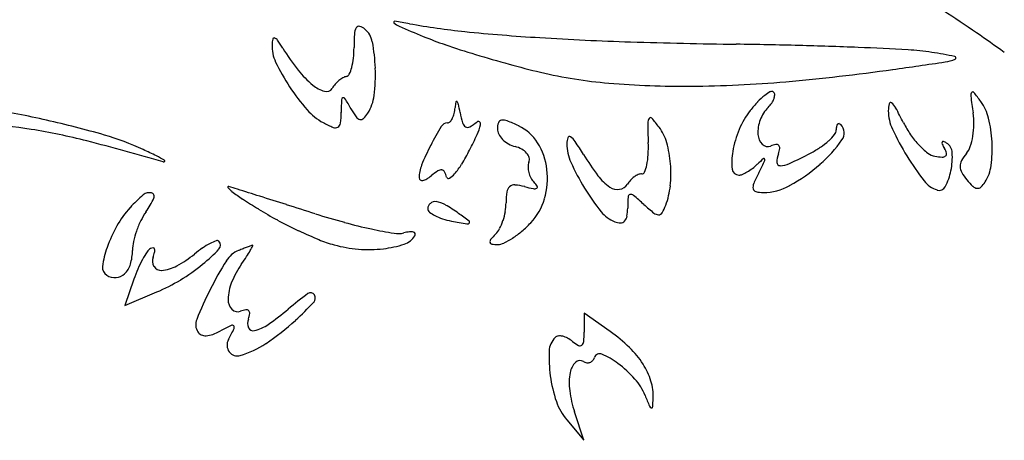
# Model space of a CAD drawing. Units: inches. Extents: x 52917 to 116498, y -39886 to 11154.
# Drawn here: x 75516 to 75629, y -2277 to -2229 of the extents above; entities that cross this region are included whole.
import ezdxf

# ---------------------------------------------------------------- set-up
doc = ezdxf.new("R2010")
doc.units = ezdxf.units.IN
doc.header["$MEASUREMENT"] = 0
doc.layers.add('freecads.com', color=7, linetype='Continuous')

msp = doc.modelspace()

# ---------------------------------------------------------------- linework, layer by layer
at = {"layer": 'freecads.com'}
for p, q in [((75528.69, -2258.9), (75527.65, -2261.9)), ((75527.65, -2261.9), (75531.34, -2260.36)), ((75583.54, -2264.92), (75580.54, -2262.78)), ((75580.54, -2262.78), (75580.54, -2264.97)), ((75580.51, -2277.42), (75579.42, -2274.15)), ((75578.52, -2275.06), (75580.51, -2277.42))]:
    msp.add_line(p, q, dxfattribs=at)
for centre, radius, start, end in [((75795.64, -1976.78), 300.7, 235.4424, 237.3476), ((75541.07, -2352.69), 148.57, 55.2798, 57.0488), ((75555.68, -2230.79), 1.6, 149.5645, 176.3521), ((75554.61, -2230.16), 0.351, 75.3694, 149.5646), ((75554.31, -2231.3), 1.53, 50.271, 75.3694), ((75553.68, -2232.06), 2.51, 10.4926, 50.271), ((75558.71, -2229.33), 0.1, 81.8898, 227.2615), ((75560.06, -2227.87), 2.1, 227.2614, 246.6911), ((75552.72, -2271.36), 42.55, 79.5546, 81.8897), ((75681.69, -1945.58), 309.47, 246.6912, 247.2509), ((75574.26, -2154.5), 76.27, 259.5547, 264.3824), ((75547.83, -2232.03), 3.23, 166.582, 177.8974), ((75544.85, -2231.32), 0.169, 71.6961, 166.5819), ((75544.7, -2231.8), 0.67, 35.0653, 71.6963), ((75528.91, -2242.88), 19.96, 31.9199, 35.0653), ((75578.58, -2232.25), 24.54, 176.3522, 180), ((75576.19, -2197.17), 36.65, 247.2509, 251.425), ((75590.71, -1987.3), 244.29, 264.3824, 266.4104), ((75596.85, -1889.5), 342.28, 266.4104, 268.162), ((75446.97, -2488.49), 313.8, 54.5675, 55.2798), ((75548.85, -2232.07), 4.25, 177.8975, 205.7249), ((75570.37, -2217.05), 28.89, 211.9199, 218.0399), ((75542.41, -2232.25), 11.63, 353.9521, 0), ((75535.74, -2235.38), 20.77, 2.0832, 10.4925), ((75606.22, -2107.81), 130.93, 251.4249, 253.0432), ((75605.92, -1606.82), 625.1, 268.16206, 269.27795), ((75591.06, -2785.91), 554.08, 88.5311, 89.278), ((75593.99, -2671.43), 439.56, 87.6425, 88.5311), ((75594.52, -2658.51), 426.63, 86.8706, 87.6425), ((75616.31, -2260), 27.52, 81.1651, 86.8706), ((75547.05, -2232.74), 6.96, 345.0696, 353.9522), ((75609.95, -2095.57), 143.72, 253.0432, 254.6427), ((75610.98, -2294.29), 62.22, 78.6854, 81.1651), ((75621.46, -2229.55), 4.4, 278.3625, 293.703), ((75623.16, -2233.43), 0.161, 293.7031, 78.6853), ((75567.41, -2223.13), 24.85, 205.725, 213.2592), ((75556.09, -2228.22), 10.76, 218.0399, 230.8292), ((75549.22, -2233.32), 4.72, 334.9676, 345.0696), ((75536.12, -2235.37), 20.38, 353.261, 2.0832), ((75600.79, -2128.93), 109.13, 254.6427, 256.6088), ((75583.87, -2007.88), 229.16, 274.9715, 278.0708), ((75447.31, -1044.87), 1201.81, 278.07075, 278.3625), ((75554.54, -2238.72), 3.48, 120.8264, 129.9722), ((75553.37, -2236.75), 1.19, 100.4982, 120.8264), ((75553.06, -2235.11), 0.474, 280.4983, 334.9675), ((75587.73, -2183.8), 52.72, 256.6088, 265.2609), ((75567.24, -2223.24), 24.65, 213.2592, 221.0132), ((75551.75, -2233.55), 3.89, 230.8292, 253.4859), ((75550.87, -2236.54), 0.768, 253.486, 328.2825), ((75554.5, -2238.79), 3.5, 138.6478, 148.2825), ((75554.89, -2239.14), 4.03, 129.9723, 138.6477), ((75592, -2132.23), 104.47, 265.2609, 270.4476), ((75591.74, -2098.39), 138.31, 270.4476, 274.9715), ((75616.05, -2240.55), 63.49, 177.9329, 179.2376), ((75552.84, -2238.26), 0.237, 110.3937, 177.933), ((75552.83, -2238.22), 0.191, 31.7007, 110.3939), ((75510.15, -2264.58), 50.36, 30.1559, 31.7005), ((75551.54, -2237.19), 4.85, 327.6465, 353.261), ((75605.92, -2243.6), 7.44, 128.2872, 136.7491), ((75604.14, -2241.35), 4.57, 118.2155, 128.2871), ((75602.13, -2237.59), 0.299, 45.0001, 118.2155), ((75600.35, -2237.41), 2.16, 325.5688, 340.6933), ((75602.03, -2237.69), 0.438, 0.3916, 44.9999), ((75601.15, -2237.7), 1.31, 340.6933, 0.3918), ((75625.63, -2237.75), 0.597, 146.1156, 187.3292), ((75734.46, -2223.75), 110.33, 187.3293, 188.3496), ((75625.26, -2237.5), 0.155, 39.0502, 146.1158), ((75604.9, -2254.02), 26.37, 36.175, 39.0501), ((75490.7, -2364.42), 126.93, 77.2763, 80.3344), ((75563.43, -2233.63), 11.26, 210.1558, 215.8127), ((75561.49, -2238.84), 4.2, 346.2823, 355.5502), ((75572.43, -2239.69), 6.78, 170.0452, 175.5503), ((75565.84, -2238.53), 0.0799, 45.9497, 170.0452), ((75565.49, -2238.89), 0.57, 12.831, 45.9497), ((75538.73, -2244.98), 28.02, 10.8161, 12.831), ((75611.27, -2248.63), 14.78, 136.7491, 141.8114), ((75604.6, -2242.01), 4.07, 135, 159.2316), ((75599.25, -2236.66), 3.49, 315, 325.5686), ((75618.96, -2239.52), 3.42, 166.2371, 179.9577), ((75615.81, -2238.75), 0.173, 51.4413, 166.2372), ((75614.77, -2240.05), 1.84, 28.3974, 51.4412), ((75562.55, -2268.28), 61.2, 26.564, 28.3974), ((75621.84, -2241.64), 5.39, 13.5876, 36.1749), ((75553.57, -2235.13), 6.53, 221.0132, 241.845), ((75540.78, -2239.54), 11.79, 353.1285, 359.2376), ((75554.92, -2239.76), 0.778, 215.8128, 255.6488), ((75554.84, -2240.09), 0.437, 255.6488, 315.0164), ((75552.61, -2237.87), 3.59, 315.0164, 327.6465), ((75563.88, -2239.66), 1.66, 316.7668, 333.2455), ((75562.98, -2239.2), 2.66, 333.2454, 346.2824), ((75578.56, -2237.37), 12.53, 190.8161, 196.4446), ((75588.74, -2240.91), 0.895, 144.7635, 180.8781), ((75588.18, -2240.51), 0.204, 40.8359, 144.7636), ((75576.04, -2251), 16.24, 36.1749, 40.8358), ((75607.13, -2245.38), 9.51, 141.8114, 156.9671), ((75620.51, -2239.52), 4.97, 179.9577, 205.1362), ((75617.16, -2240.97), 8.23, 359.1279, 8.3496), ((75612.48, -2243.9), 15.02, 3.0651, 13.5875), ((75509.05, -2291.15), 50.1, 81.0125, 87.5571), ((75505.84, -2311.47), 70.67, 75.6934, 81.0124), ((75491.48, -2360.95), 123.37, 74.0831, 77.2763), ((75556.49, -2229.67), 12.72, 241.8451, 247.633), ((75551.88, -2240.86), 0.619, 247.6331, 299.6487), ((75551.89, -2240.88), 0.596, 299.6488, 353.1285), ((75596.03, -2260.58), 37.3, 148.9421, 152.7638), ((75564.8, -2241.77), 0.843, 90.596, 148.9421), ((75564.78, -2240.51), 0.414, 270.5959, 316.7668), ((75567.26, -2240.71), 0.751, 196.4445, 240.2234), ((75567.13, -2240.94), 0.487, 240.2235, 299.5119), ((75564.71, -2236.66), 5.4, 299.5118, 309.6902), ((75568.33, -2241.02), 0.264, 53.045, 129.6903), ((75562.26, -2239.51), 6.55, 335.1935, 345.6279), ((75568.3, -2241.06), 0.316, 345.6278, 53.0448), ((75572.71, -2241.6), 2.17, 160.9405, 180), ((75571.84, -2241.6), 1.3, 180.0001, 208.1686), ((75571.07, -2241.04), 0.431, 97.9725, 160.9404), ((75571.19, -2241.9), 1.31, 68.5235, 97.9724), ((75563.58, -2261.25), 22.1, 64.7739, 68.5235), ((75570.8, -2245.9), 5.13, 31.7074, 64.774), ((75697.25, -2239.24), 109.42, 180.8781, 182.0607), ((75584.57, -2244.76), 5.69, 15.9654, 36.175), ((75609.13, -2246.23), 11.68, 156.9671, 169.9547), ((75604.61, -2242.01), 4.08, 159.2316, 183.4242), ((75611.8, -2241.72), 2.26, 169.7539, 180), ((75610.1, -2241.42), 0.532, 139.7054, 169.7541), ((75609.84, -2241.19), 0.189, 81.6057, 139.705), ((75609.81, -2241.36), 0.352, 45.0001, 81.6061), ((75609.09, -2242.08), 1.37, 324.4517, 45), ((75643.85, -2228.57), 30.75, 205.1362, 211.681), ((75627.34, -2235.89), 11.23, 206.5639, 214.6562), ((75616.3, -2240.95), 9.09, 350.5706, 359.1278), ((75517.08, -2271.17), 30.01, 64.9549, 74.083), ((75526.68, -2223.07), 45.75, 332.7078, 335.1934), ((75572.93, -2241.02), 2.53, 208.1686, 225.2689), ((75580.53, -2243.3), 1.99, 159.9089, 179.8862), ((75578.85, -2242.69), 0.204, 56.7331, 159.909), ((75577.94, -2244.09), 1.88, 33.7134, 56.7332), ((75602.26, -2242.16), 1.73, 183.4242, 224.3988), ((75604.45, -2238.31), 6.3, 312.1088, 321.0674), ((75608.68, -2241.72), 0.858, 321.0673, 360), ((75626.64, -2236.37), 10.38, 214.6562, 223.2404), ((75617.63, -2241.17), 7.75, 341.5141, 350.5706), ((75460.14, -2490.66), 255.59, 73.6498, 75.6934), ((75587.22, -2256.04), 27.4, 152.7639, 157.9893), ((75573.34, -2240.61), 3.12, 225.269, 240.6591), ((75573.44, -2240.43), 3.32, 240.6591, 255.345), ((75571.76, -2246.84), 3.31, 61.3219, 75.345), ((75572.35, -2245.77), 2.08, 41.4879, 61.322), ((75568.7, -2247.21), 7.61, 7.0879, 31.7074), ((75583.74, -2243.31), 5.2, 179.8862, 204.2304), ((75543.02, -2267.39), 43.85, 31.3735, 33.7134), ((75572.61, -2243.73), 15.31, 356.8215, 2.0606), ((75577.9, -2246.67), 12.62, 4.8316, 15.9655), ((75601.67, -2242.74), 0.896, 224.3987, 290.9936), ((75603.09, -2246.45), 3.08, 99.1748, 110.9936), ((75602.66, -2243.79), 0.389, 44.9999, 99.1748), ((75600.01, -2243.36), 3.08, 339.0064, 350.8252), ((75602.66, -2243.79), 0.389, 350.8252, 45.0001), ((75601.27, -2234.11), 11.57, 297.3444, 303.8437), ((75596.93, -2233.39), 16.32, 311.1818, 324.4518), ((75603.04, -2236.75), 8.4, 303.8436, 312.1089), ((75625.13, -2237.79), 8.31, 223.2405, 232.4913), ((75622, -2243.24), 0.3, 158.2415, 206.1045), ((75621.84, -2243.17), 0.122, 69.4961, 158.2414), ((75626.87, -2240.85), 5.72, 206.1045, 211.7174), ((75621.14, -2245.04), 2.12, 58.2826, 69.4963), ((75620.22, -2244.96), 2.1, 15.5249, 31.7174), ((75621.52, -2244.41), 1.38, 3.398, 58.2825), ((75622.63, -2242.85), 2.47, 320.3098, 341.5141), ((75612.65, -2243.89), 14.85, 352.5345, 3.0651), ((75498.49, -2310.97), 73.94, 63.6449, 64.9549), ((75526.23, -2254.97), 11.44, 58.4457, 63.6448), ((75543.3, -2231.64), 27.05, 328.7848, 332.7078), ((75572.89, -2245.29), 1.36, 16.2592, 41.488), ((75573.42, -2245.14), 0.81, 339.0065, 16.2593), ((75606.23, -2228.84), 30.18, 211.3734, 216.9603), ((75580.07, -2244.14), 7.84, 348.1735, 356.8215), ((75604.5, -2245.41), 6.98, 169.9548, 186.7497), ((75613.99, -2259.97), 19.69, 130.6232, 133.3877), ((75601.22, -2245.1), 0.088, 9.3591, 130.6231), ((75605.36, -2245.42), 2.65, 159.0064, 180.8781), ((75575.95, -2185.14), 66.71, 295.0281, 297.3444), ((75645.18, -2227.75), 32.31, 211.681, 217.8368), ((75621.27, -2242.82), 1.97, 232.4912, 259.4178), ((75622.06, -2238.61), 6.25, 259.4178, 266.9923), ((75621.76, -2244.26), 0.596, 266.9922, 309.4538), ((75621.94, -2244.48), 0.31, 309.4538, 15.5249), ((75614.75, -2244.82), 8.16, 348.6152, 3.398), ((75628.57, -2247.78), 5.25, 140.3098, 151.2086), ((75532.13, -2245.27), 0.139, 253.6499, 323.8262), ((75532.17, -2245.29), 0.0894, 323.8262, 58.4459), ((75565.44, -2247.24), 3.9, 157.9893, 180), ((75558.85, -2241.07), 8.86, 319.7701, 328.7848), ((75575.63, -2245.99), 1.56, 159.0063, 179.8633), ((75576.63, -2245.99), 2.56, 179.8633, 194.2538), ((75603.04, -2234.62), 26.36, 204.2305, 211.5417), ((75583.02, -2244.76), 4.82, 337.859, 348.1735), ((75577.07, -2246.74), 13.45, 353.9678, 4.8316), ((75596.1, -2241.13), 6.29, 300.4961, 307.12), ((75595.81, -2240.75), 6.77, 307.1199, 313.3877), ((75526.49, -2208.53), 83.37, 332.7749, 333.7496), ((75600.8, -2245.17), 0.523, 333.7498, 9.3592), ((75603.08, -2245.45), 0.379, 180.8782, 271.1837), ((75603.04, -2243.16), 2.68, 271.1837, 295.0281), ((75594.41, -2230.51), 20.15, 299.0106, 311.1818), ((75625.17, -2245.91), 1.36, 151.2087, 180.8841), ((75625.23, -2245.91), 1.43, 180.8842, 209.6987), ((75622.74, -2245.21), 4.67, 327.6112, 352.5345), ((75561.84, -2247.24), 0.296, 179.9999, 235.0011), ((75560.08, -2243.52), 4.5, 301.1751, 309.6902), ((75567.88, -2252.92), 7.72, 122.9539, 129.6901), ((75564.08, -2247.05), 0.721, 84.6403, 122.9538), ((75564.11, -2246.75), 0.415, 28.7839, 84.6404), ((75562.27, -2247.75), 2.5, 13.9806, 28.7838), ((75564.92, -2247.1), 0.216, 193.9806, 300.0843), ((75563.89, -2245.33), 2.25, 300.0843, 319.7701), ((75576.79, -2245.95), 2.73, 194.2538, 208.2237), ((75576.27, -2246.23), 2.14, 208.2238, 225), ((75567.99, -2247.29), 8.32, 343.6678, 7.088), ((75586.71, -2243.53), 5.75, 216.9602, 236.0395), ((75588.01, -2249.51), 2.94, 125.4738, 136.8425), ((75587.7, -2249.07), 2.4, 113.0758, 125.474), ((75587.1, -2247.68), 0.889, 87.0265, 113.0759), ((75587.17, -2246.45), 0.343, 267.0263, 337.859), ((75598.34, -2246.14), 0.779, 186.7496, 270), ((75598.34, -2245.93), 0.99, 270, 293.5855), ((75596.66, -2242.08), 5.19, 293.5854, 300.4962), ((75617.79, -2255.49), 19.3, 152.7748, 156.8504), ((75616.2, -2245.11), 6.68, 331.9067, 348.6152), ((75629.15, -2243.67), 5.94, 209.6988, 219.6901), ((75539.59, -2248.3), 0.0796, 72.6469, 218.4291), ((75541.47, -2246.81), 2.48, 218.4291, 232.8456), ((75408.72, -2667.09), 438.84, 72.5087, 72.6469), ((75561.89, -2247.16), 0.387, 235.0013, 280.1063), ((75561.72, -2246.23), 1.33, 280.1062, 301.175), ((75572.59, -2248.99), 0.971, 130.8804, 171.9127), ((75572.5, -2248.89), 0.839, 85.5181, 130.8803), ((75572.07, -2254.42), 6.38, 75.345, 85.5181), ((75578.04, -2231.59), 17.22, 255.345, 258.7256), ((75574.8, -2247.84), 0.648, 258.7256, 295.1079), ((75572.7, -2249.8), 2.91, 33.264, 45), ((75575.01, -2248.28), 0.153, 295.108, 33.2638), ((75603.49, -2234.35), 26.89, 211.5417, 218.6191), ((75584.38, -2247), 1.57, 236.0396, 278.6776), ((75584.42, -2247.28), 1.29, 278.6776, 328.2826), ((75587.99, -2249.49), 2.91, 136.8426, 148.2826), ((75581.72, -2247.23), 8.78, 339.0065, 353.9678), ((75600.93, -2248.29), 0.968, 156.8504, 192.7606), ((75601.14, -2242.64), 6.28, 270, 299.0106), ((75622.14, -2245.64), 3.15, 217.8369, 251.8514), ((75621.41, -2247.89), 0.785, 251.8515, 331.9067), ((75631.18, -2241.99), 8.58, 219.6901, 226.5132), ((75625.87, -2247.58), 0.867, 226.5132, 263.2338), ((75625.83, -2247.9), 0.543, 263.2337, 313.6631), ((75624.07, -2246.06), 3.09, 313.6632, 327.6112), ((75540.54, -2261.78), 16.56, 130.5118, 137.8553), ((75530.47, -2249.99), 1.05, 75.5921, 130.5118), ((75521.66, -2245.23), 10.3, 324.9915, 335.1448), ((75530.62, -2249.38), 0.423, 335.1448, 75.5922), ((75553.29, -2231.21), 22.06, 232.8457, 236.8205), ((71646.88, -14604.44), 12954.9, 72.496771, 72.508688), ((72040.67, -13355.73), 11645.57, 72.480935, 72.496749), ((75580.39, -2250.1), 8.85, 171.9127, 180), ((75606.94, -2250.73), 21.4, 176.5194, 180), ((75585.88, -2249.45), 0.298, 102.7746, 176.5195), ((75585.91, -2249.61), 0.468, 49.9144, 102.7746), ((75557.66, -2283.18), 44.34, 47.8553, 49.9145), ((75600.4, -2248.41), 0.422, 192.7606, 256.8617), ((75601.14, -2245.26), 3.66, 256.8618, 269.9999), ((75537.15, -2258.71), 11.99, 137.8552, 150.2337), ((75587.2, -2179.34), 84.02, 236.8205, 238.2905), ((70580.09, -17982.67), 16497.56, 72.468733, 72.48088), ((75563.37, -2250.8), 0.835, 131.0961, 180), ((75563.37, -2250.79), 0.821, 81.6105, 131.0961), ((75563.02, -2253.11), 3.17, 60.3503, 81.6105), ((75556.88, -2263.9), 15.58, 53.8251, 60.3504), ((75565.69, -2250.1), 5.85, 350.0208, 0), ((75569.42, -2247.71), 6.83, 316.5154, 343.6678), ((75580.25, -2250.73), 5.29, 349.8588, 360), ((75605.8, -2229.99), 27.4, 227.8553, 231.002), ((75584.11, -2248.15), 6.22, 329.9949, 339.0063), ((75536.18, -2255.4), 7.42, 144.9916, 154.0769), ((75564.3, -2216.41), 40.45, 238.2905, 241.8638), ((75575.35, -2169.82), 85.52, 252.4686, 254.8076), ((75563.02, -2250.8), 0.48, 180, 231.442), ((75565.06, -2248.24), 3.75, 231.4419, 242.7677), ((75565.93, -2246.54), 5.66, 242.7677, 252.4445), ((75526.18, -2305.89), 67.6, 52.5451, 53.8251), ((75564.18, -2249.83), 7.39, 341.6441, 350.0209), ((75585.4, -2248.8), 3.73, 218.6191, 249.0064), ((75584.42, -2251.47), 1.06, 316.4342, 349.8589), ((75589.12, -2250.59), 0.896, 231.0022, 268.3229), ((75589.11, -2251.04), 0.446, 268.3228, 329.9948), ((75539.39, -2259.99), 14.56, 150.2338, 160.9318), ((75539.71, -2257.12), 11.36, 154.0771, 160.6828), ((75571.25, -2203.41), 55.2, 241.8638, 244.6945), ((75568.78, -2194.04), 60.43, 254.8075, 257.842), ((75566.99, -2243.18), 9.19, 252.4445, 259.1778), ((75589.58, -2125.03), 129.48, 259.1777, 259.9735), ((75567.09, -2252.24), 0.294, 259.9736, 317.5226), ((75567.2, -2252.34), 0.145, 317.5224, 52.545), ((75564.93, -2250.08), 6.59, 332.9215, 341.6441), ((75565.38, -2243.88), 12.4, 310.1428, 316.5154), ((75584.7, -2250.61), 1.8, 249.0064, 270.4949), ((75584.71, -2251.76), 0.648, 270.495, 316.4342), ((75539.12, -2256.91), 10.73, 160.6828, 167.4067), ((75569.27, -2207.61), 50.54, 244.6946, 247.5679), ((75568.82, -2193.82), 60.65, 257.8419, 260.3486), ((75559.1, -2251), 2.65, 260.3486, 284.655), ((75561.02, -2258.33), 4.92, 96.9749, 104.6549), ((75559.13, -2252.71), 2.26, 287.9919, 328.2826), ((75560.57, -2254.66), 1.23, 75.4173, 96.9749), ((75560.8, -2253.75), 0.288, 22.166, 75.4172), ((75560.81, -2253.75), 0.283, 328.2825, 22.166), ((75576.99, -2260.37), 9.41, 135, 140.1131), ((75568.56, -2251.94), 2.51, 314.9999, 332.9214), ((75566.18, -2244.83), 11.16, 303.2478, 310.1428), ((75536.44, -2258.97), 11.45, 160.9319, 172.2437), ((75533.17, -2255.58), 4.63, 167.4067, 180), ((75541.35, -2262.16), 8.33, 117.6911, 124.6156), ((75540.41, -2260.37), 6.31, 110.702, 117.6911), ((75538.28, -2254.73), 0.288, 45.1777, 110.7022), ((75538.03, -2254.98), 0.639, 316.7797, 45.1775), ((75555.21, -2291.17), 38.4, 110.507, 111.2744), ((75555.26, -2291.3), 38.54, 109.8644, 110.507), ((75530.67, -2248.93), 13.23, 329.7518, 332.3769), ((75542.86, -2256.98), 2.05, 104.4349, 109.8644), ((75542.36, -2255.04), 0.0464, 332.3769, 104.4348), ((75555.9, -2239.98), 15.53, 247.568, 254.4909), ((75555.65, -2240.89), 14.58, 254.491, 265.6608), ((75556.06, -2243.28), 12.18, 276.4076, 287.9919), ((75570.07, -2254.58), 0.385, 140.1131, 191.9352), ((75569.93, -2254.61), 0.249, 191.9355, 262.459), ((75570.53, -2250.1), 4.8, 262.4589, 270.6826), ((75570.57, -2253.23), 1.67, 270.6826, 296.0248), ((75567.31, -2246.54), 9.11, 296.0248, 303.2478), ((75523.04, -2255.58), 5.5, 343.348, 360), ((75539.98, -2262.24), 11.72, 146.3958, 151.3768), ((75531.33, -2256.49), 1.33, 121.7175, 146.3957), ((75530.88, -2255.77), 0.476, 86.0881, 121.7174), ((75532.05, -2256.8), 1.21, 159.0064, 211.513), ((75530.9, -2255.48), 0.192, 16.3834, 86.088), ((75527.08, -2254.89), 4.11, 339.0064, 347.1996), ((75530.37, -2255.64), 0.739, 347.1996, 16.3836), ((75527.16, -2245.49), 13.53, 298.652, 309.0321), ((75545.24, -2267.8), 15.19, 124.6155, 129.0322), ((75524.23, -2242.01), 19.58, 309.2482, 316.7797), ((75541.88, -2258.37), 3, 111.902, 147.9252), ((75559.49, -2302.16), 50.19, 111.2743, 111.9021), ((75511.68, -2236.53), 35.92, 324.9916, 326.6258), ((75529.08, -2248), 15.08, 326.6258, 329.7517), ((75555.71, -2240.13), 15.35, 265.6609, 276.4076), ((75526.12, -2257.57), 1.03, 172.2437, 238.2825), ((75525.84, -2256.42), 2.58, 313.9996, 343.348), ((75541.78, -2263.23), 13.77, 151.3769, 156.4238), ((75531.83, -2256.94), 0.95, 211.513, 274.351), ((75531.57, -2253.57), 4.32, 274.3509, 298.6519), ((75522.34, -2239.7), 22.56, 301.2767, 309.2482), ((75573.18, -2277.98), 39.93, 147.9252, 153.3494), ((75549.72, -2263.18), 10.53, 144.9916, 157.9751), ((75526.53, -2256.91), 1.8, 238.2825, 274.1373), ((75526.54, -2257.14), 1.57, 274.1374, 313.9995), ((75544.51, -2264.42), 16.75, 156.4239, 160.7813), ((75523.67, -2241.89), 20, 292.5511, 301.2767), ((75545.13, -2261.32), 5.58, 157.9751, 178.8655), ((75577.72, -2280.26), 45.01, 153.3494, 158.1535), ((75570.82, -2291.27), 37.83, 125.7076, 130.0788), ((75549.04, -2260.97), 0.516, 32.6624, 125.7077), ((75548.89, -2261.07), 0.7, 316.4942, 32.6624), ((75541.15, -2261.25), 1.6, 178.8656, 223.5804), ((75520, -2233.65), 40.53, 312.328, 316.4943), ((75540.66, -2261.72), 0.919, 223.5804, 290.9936), ((75542.09, -2265.45), 3.08, 99.1748, 110.9936), ((75541.66, -2262.79), 0.389, 44.9999, 99.1748), ((75539.01, -2262.36), 3.08, 339.0064, 350.8252), ((75541.66, -2262.79), 0.389, 350.8252, 45.0001), ((75526.07, -2238.1), 31.67, 304.8596, 310.0788), ((75537.43, -2264.11), 1.61, 158.1534, 211.7175), ((75557.32, -2299.67), 39.5, 116.1496, 118.1549), ((75540.01, -2264.43), 0.243, 42.1948, 116.1496), ((75539.99, -2264.45), 0.27, 333.6762, 42.1948), ((75543.13, -2263.95), 1.34, 159.0063, 203.033), ((75541.41, -2260.11), 4.84, 283.9717, 304.8597), ((75526.97, -2241.31), 30.18, 304.1501, 312.328), ((75536.77, -2264.52), 0.827, 211.7174, 247.8079), ((75536.97, -2264.01), 1.38, 247.8079, 272.41), ((75536.92, -2262.83), 2.56, 272.4099, 289.6438), ((75535.57, -2259.05), 6.57, 289.6438, 298.155), ((75500.1, -2244.71), 44.78, 331.8451, 333.6762), ((75542.43, -2264.24), 0.581, 203.033, 283.9717), ((75577.61, -2266), 0.584, 95.9808, 135), ((75577.71, -2266.97), 1.55, 77.1622, 95.9809), ((75577.54, -2267.73), 2.33, 61.9352, 77.1621), ((75568.78, -2264.97), 11.76, 354.6681, 0), ((75572.27, -2280.74), 19.43, 46.0834, 54.5467), ((75540.74, -2266.46), 1.32, 151.8451, 216.0891), ((75538.05, -2257.65), 10.43, 286.0887, 304.1501), ((75578.88, -2267.28), 2.39, 135, 177.1808), ((75577.06, -2268.62), 3.34, 50.3098, 61.935), ((75582.09, -2262.56), 4.53, 230.3098, 240.7416), ((75580.05, -2266.21), 0.347, 240.7417, 308.7421), ((75579.88, -2266.01), 0.609, 308.7421, 354.6683), ((75540.62, -2266.55), 1.17, 216.0891, 286.0887), ((75591.57, -2267.9), 15.08, 177.1809, 187.9834), ((75582.32, -2268.11), 0.64, 67.6587, 161.5651), ((75579.33, -2275.37), 8.49, 53.2093, 67.6586), ((75578.43, -2274.35), 10.55, 32.7122, 46.0834), ((75581.01, -2269.98), 2.12, 134.3875, 169.9741), ((75580.05, -2269), 0.755, 58.2825, 134.3875), ((75580.97, -2267.51), 1, 238.2827, 261.4338), ((75580.94, -2267.74), 0.768, 261.4337, 289.711), ((75580.94, -2267.74), 0.762, 289.711, 318.105), ((75580.78, -2267.6), 0.984, 318.1049, 341.565), ((75576.62, -2278.99), 13.01, 41.4762, 53.2093), ((75580.67, -2272.91), 7.89, 17.0173, 32.7122), ((75592.45, -2267.78), 15.98, 187.9834, 198.8935), ((75585.83, -2270.83), 7.02, 169.9741, 187.3853), ((75581.43, -2274.74), 6.6, 21.9766, 41.4762), ((75582.37, -2272.39), 6.11, 358.0007, 17.0174), ((75591.65, -2270.08), 12.89, 187.3853, 198.4341), ((75643.77, -2249.58), 60.63, 201.9765, 203.223), ((75583.56, -2270.82), 6.58, 198.8935, 220.0616), ((75567.06, -2271.85), 21.43, 355.3548, 358.0006), ((75588.38, -2273.35), 0.359, 203.2231, 250.5786), ((75588.3, -2273.58), 0.115, 250.5786, 355.355)]:
    msp.add_arc(centre, radius, start, end, dxfattribs=at)

doc.saveas('drawing.dxf')
